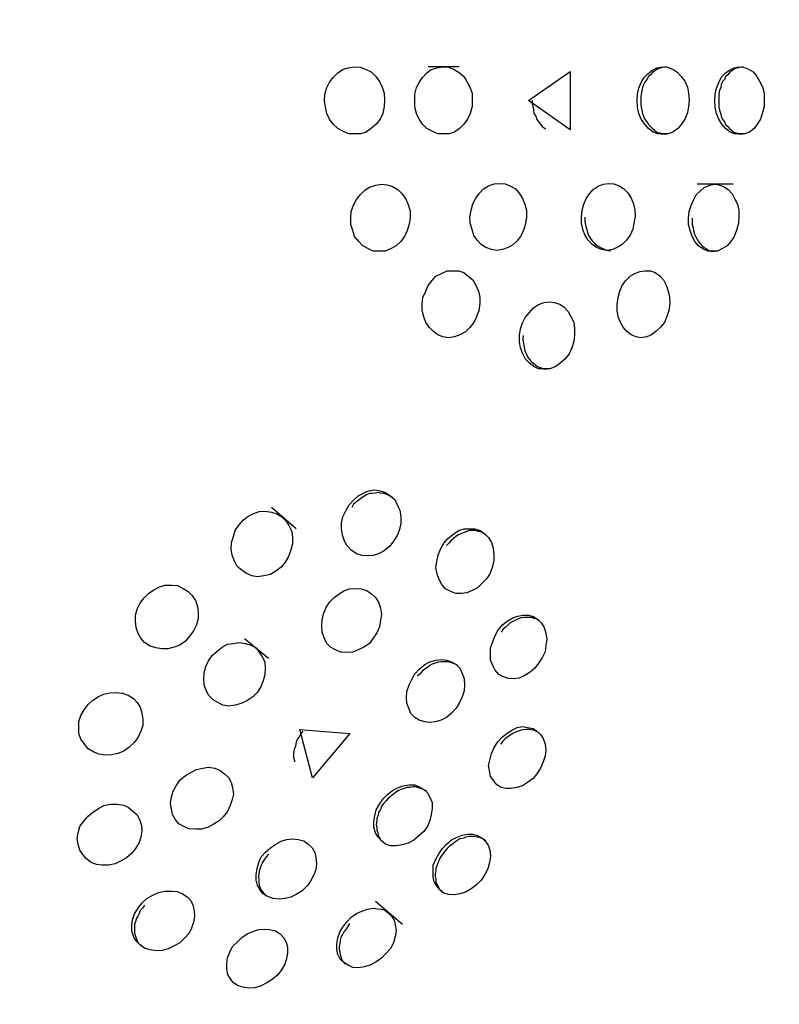
# Model space of a CAD drawing. Units: inches. Extents: x 1442 to 1527, y 981 to 1119.
# Drawn here: x 1493 to 1493, y 1039 to 1039 of the extents above; entities that cross this region are included whole.
import ezdxf

# ---------------------------------------------------------------- set-up
doc = ezdxf.new("R2010")
doc.units = ezdxf.units.IN
doc.header["$MEASUREMENT"] = 0
doc.layers.add('Ebene 1', color=7, linetype='Continuous')

# ---------------------------------------------------------------- blocks, each defined once
blk = doc.blocks.new('block 2')
at = {"layer": 'Ebene 1', "color": 179, "lineweight": 25, "true_color": 0x1a171b}
for points in [[(1492.78433, 1039.22614), (1492.78468, 1039.23097), (1492.78606, 1039.23579), (1492.78812, 1039.23992), (1492.79088, 1039.24337), (1492.79432, 1039.24682), (1492.79777, 1039.24923), (1492.8019, 1039.2506), (1492.80673, 1039.25129), (1492.81086, 1039.25095), (1492.815, 1039.24957), (1492.81913, 1039.2475), (1492.82257, 1039.24406), (1492.82533, 1039.24027), (1492.8274, 1039.23614), (1492.82878, 1039.23166), (1492.82912, 1039.22649), (1492.82878, 1039.22167), (1492.82774, 1039.2165), (1492.82568, 1039.21236), (1492.82292, 1039.20857), (1492.81913, 1039.20547), (1492.81534, 1039.20272), (1492.81121, 1039.20134), (1492.80673, 1039.20134), (1492.80225, 1039.20134), (1492.79811, 1039.20341), (1492.79432, 1039.20547), (1492.79088, 1039.20857), (1492.78812, 1039.21236), (1492.78606, 1039.2165), (1492.78502, 1039.22132), (1492.78433, 1039.22614), (1492.78433, 1039.22614)], [(1492.85151, 1039.22614), (1492.85151, 1039.23097), (1492.85289, 1039.23579), (1492.85496, 1039.23958), (1492.85737, 1039.24337), (1492.86047, 1039.24682), (1492.86392, 1039.24923), (1492.86839, 1039.2506), (1492.87253, 1039.25129), (1492.87701, 1039.25095), (1492.88045, 1039.24957), (1492.88459, 1039.24716), (1492.88803, 1039.24406), (1492.89044, 1039.24027), (1492.89251, 1039.23614), (1492.89423, 1039.23166), (1492.89423, 1039.22649), (1492.89423, 1039.22167), (1492.89285, 1039.2165), (1492.89079, 1039.21236), (1492.88803, 1039.20857), (1492.88493, 1039.20547), (1492.88114, 1039.20272), (1492.87701, 1039.20134), (1492.87253, 1039.20134), (1492.86874, 1039.20134), (1492.8646, 1039.20341), (1492.86047, 1039.20547), (1492.85737, 1039.20857), (1492.85496, 1039.21236), (1492.85289, 1039.2165), (1492.85151, 1039.22132), (1492.85151, 1039.22614), (1492.85151, 1039.22614)], [(1492.88459, 1039.25129), (1492.8615, 1039.25129)], [(1492.93626, 1039.22614), (1492.96727, 1039.24785), (1492.96727, 1039.20444), (1492.93626, 1039.22614), (1492.93626, 1039.22614)], [(1493.01722, 1039.22614), (1493.01757, 1039.23097), (1493.0186, 1039.23545), (1493.02032, 1039.23958), (1493.02239, 1039.24337), (1493.02515, 1039.24613), (1493.02859, 1039.24888), (1493.03204, 1039.2506), (1493.03617, 1039.25129), (1493.03996, 1039.25095), (1493.04375, 1039.24957), (1493.04685, 1039.2475), (1493.04995, 1039.24406), (1493.05271, 1039.24061), (1493.05477, 1039.23614), (1493.05546, 1039.23166), (1493.05615, 1039.22649), (1493.05546, 1039.22167), (1493.05477, 1039.21719), (1493.05271, 1039.21236), (1493.0503, 1039.20857), (1493.04754, 1039.20547), (1493.04375, 1039.20272), (1493.0403, 1039.20134), (1493.03686, 1039.20134), (1493.03273, 1039.20134), (1493.02928, 1039.20272), (1493.02584, 1039.20547), (1493.02308, 1039.20857), (1493.02032, 1039.21236), (1493.0186, 1039.2165), (1493.01757, 1039.22132), (1493.01722, 1039.22614), (1493.01722, 1039.22614)], [(1493.03893, 1039.25129), (1493.03548, 1039.2506), (1493.0341, 1039.25026), (1493.03204, 1039.24923), (1493.03031, 1039.24819), (1493.02859, 1039.24716), (1493.02721, 1039.24544), (1493.02584, 1039.24406), (1493.02446, 1039.24199), (1493.02308, 1039.23992), (1493.02205, 1039.23786), (1493.02136, 1039.23579), (1493.02067, 1039.23338), (1493.02032, 1039.23097), (1493.01998, 1039.2289), (1493.01998, 1039.22614)], [(1493.0751, 1039.22614), (1493.07544, 1039.23097), (1493.07648, 1039.23545), (1493.0782, 1039.23958), (1493.07992, 1039.24337), (1493.08302, 1039.24682), (1493.08612, 1039.24888), (1493.08957, 1039.2506), (1493.09301, 1039.25129), (1493.09646, 1039.25095), (1493.10025, 1039.24957), (1493.10369, 1039.2475), (1493.10645, 1039.24406), (1493.10852, 1039.24061), (1493.11058, 1039.23648), (1493.11196, 1039.23166), (1493.11196, 1039.22683), (1493.11196, 1039.22167), (1493.11058, 1039.21719), (1493.10921, 1039.21236), (1493.10679, 1039.20857), (1493.10438, 1039.20547), (1493.10094, 1039.20272), (1493.09749, 1039.20134), (1493.09336, 1039.20134), (1493.08991, 1039.20134), (1493.08647, 1039.20272), (1493.08302, 1039.20547), (1493.08027, 1039.20857), (1493.0782, 1039.21236), (1493.07648, 1039.2165), (1493.07544, 1039.22132), (1493.0751, 1039.22614), (1493.0751, 1039.22614)], [(1493.09612, 1039.25129), (1493.09267, 1039.2506), (1493.09095, 1039.25026), (1493.08922, 1039.24923), (1493.0875, 1039.24819), (1493.08612, 1039.24716), (1493.08475, 1039.24544), (1493.08302, 1039.24406), (1493.08233, 1039.24199), (1493.08096, 1039.24027), (1493.07992, 1039.2382), (1493.07958, 1039.23579), (1493.07855, 1039.23372), (1493.0782, 1039.23097), (1493.0782, 1039.2289), (1493.0782, 1039.22614)], [(1492.93902, 1039.22614), (1492.93902, 1039.22373), (1492.93971, 1039.22132), (1492.94005, 1039.21891), (1492.9404, 1039.2165), (1492.94177, 1039.21443), (1492.94246, 1039.21202), (1492.94384, 1039.2103), (1492.94522, 1039.20857), (1492.9466, 1039.20685), (1492.94866, 1039.20547), (1492.94866, 1039.20478)], [(1493.01998, 1039.22614), (1493.01998, 1039.22373), (1493.02032, 1039.22132), (1493.02067, 1039.21891), (1493.02136, 1039.2165), (1493.02205, 1039.21443), (1493.02308, 1039.21202), (1493.02446, 1039.2103), (1493.02584, 1039.20823), (1493.02721, 1039.20685), (1493.02859, 1039.20547), (1493.03031, 1039.2041), (1493.03204, 1039.20272), (1493.0341, 1039.20203), (1493.03548, 1039.20134), (1493.03927, 1039.20134)], [(1493.0782, 1039.22614), (1493.0782, 1039.22373), (1493.0782, 1039.22132), (1493.07855, 1039.21891), (1493.07958, 1039.21615), (1493.07992, 1039.21443), (1493.08096, 1039.21202), (1493.08233, 1039.2103), (1493.08302, 1039.20823), (1493.08475, 1039.20685), (1493.08612, 1039.20547), (1493.0875, 1039.2041), (1493.08922, 1039.20272), (1493.09095, 1039.20203), (1493.09267, 1039.20134), (1493.09612, 1039.20134)], [(1492.80397, 1039.13864), (1492.80432, 1039.14346), (1492.80604, 1039.14829), (1492.80811, 1039.15242), (1492.81086, 1039.15586), (1492.81431, 1039.15931), (1492.81775, 1039.16172), (1492.82257, 1039.1631), (1492.82671, 1039.16379), (1492.83084, 1039.16344), (1492.83498, 1039.16207), (1492.83911, 1039.15965), (1492.84221, 1039.15655), (1492.84497, 1039.15276), (1492.84669, 1039.14863), (1492.84807, 1039.14381), (1492.84807, 1039.13898), (1492.84738, 1039.13416), (1492.846, 1039.12934), (1492.84393, 1039.12486), (1492.84118, 1039.12107), (1492.83773, 1039.11797), (1492.8336, 1039.11556), (1492.82946, 1039.11383), (1492.82533, 1039.11383), (1492.82051, 1039.11383), (1492.81706, 1039.11556), (1492.81293, 1039.11797), (1492.80983, 1039.12107), (1492.80673, 1039.12486), (1492.80535, 1039.12934), (1492.80397, 1039.13382), (1492.80397, 1039.13864), (1492.80397, 1039.13864)], [(1492.89251, 1039.13933), (1492.89354, 1039.1445), (1492.89492, 1039.14932), (1492.89699, 1039.15345), (1492.89974, 1039.15724), (1492.90285, 1039.16034), (1492.90663, 1039.16275), (1492.91077, 1039.16413), (1492.9149, 1039.16448), (1492.91904, 1039.16413), (1492.92248, 1039.16275), (1492.92662, 1039.16034), (1492.92937, 1039.15724), (1492.93178, 1039.15311), (1492.93351, 1039.14897), (1492.93488, 1039.1445), (1492.93488, 1039.13933), (1492.9342, 1039.1345), (1492.93282, 1039.13003), (1492.93075, 1039.12555), (1492.92799, 1039.12176), (1492.92455, 1039.11866), (1492.9211, 1039.11659), (1492.91697, 1039.11521), (1492.91284, 1039.11452), (1492.9087, 1039.11521), (1492.90457, 1039.11659), (1492.90112, 1039.119), (1492.89802, 1039.1221), (1492.89561, 1039.12555), (1492.89423, 1039.13003), (1492.89285, 1039.13485), (1492.89251, 1039.13933), (1492.89251, 1039.13933)], [(1492.97588, 1039.13933), (1492.97623, 1039.1445), (1492.9776, 1039.14897), (1492.97933, 1039.15311), (1492.98174, 1039.15655), (1492.98449, 1039.16), (1492.98828, 1039.16241), (1492.99207, 1039.16379), (1492.99621, 1039.16448), (1493, 1039.16413), (1493.00379, 1039.16275), (1493.00723, 1039.16069), (1493.01068, 1039.15724), (1493.01274, 1039.15345), (1493.01447, 1039.14932), (1493.0155, 1039.14484), (1493.01584, 1039.13967), (1493.01481, 1039.13485), (1493.01412, 1039.13037), (1493.01205, 1039.12589), (1493.0093, 1039.1221), (1493.0062, 1039.119), (1493.00241, 1039.11659), (1492.99896, 1039.11521), (1492.99483, 1039.11452), (1492.9907, 1039.11521), (1492.98725, 1039.11659), (1492.9838, 1039.119), (1492.9807, 1039.1221), (1492.97864, 1039.12555), (1492.97691, 1039.13003), (1492.97588, 1039.13485), (1492.97588, 1039.13933), (1492.97588, 1039.13933)], [(1493.05546, 1039.13864), (1493.05615, 1039.14346), (1493.05753, 1039.14794), (1493.05925, 1039.15207), (1493.06132, 1039.15586), (1493.06442, 1039.15897), (1493.06718, 1039.16138), (1493.07131, 1039.1631), (1493.07476, 1039.16379), (1493.0782, 1039.16344), (1493.08165, 1039.16207), (1493.08509, 1039.16), (1493.08819, 1039.15655), (1493.08991, 1039.15311), (1493.09198, 1039.14897), (1493.09301, 1039.1445), (1493.09301, 1039.13933), (1493.09267, 1039.1345), (1493.09129, 1039.12968), (1493.08957, 1039.12486), (1493.08716, 1039.12107), (1493.0844, 1039.11797), (1493.08096, 1039.1159), (1493.07717, 1039.11383), (1493.07338, 1039.11383), (1493.06993, 1039.11383), (1493.06614, 1039.11556), (1493.06304, 1039.11797), (1493.06029, 1039.12107), (1493.05822, 1039.12486), (1493.05684, 1039.12934), (1493.05546, 1039.13382), (1493.05546, 1039.13864), (1493.05546, 1039.13864)], [(1493.08888, 1039.16379), (1493.06201, 1039.16379)], [(1492.97829, 1039.13933), (1492.97829, 1039.13692), (1492.97864, 1039.1345), (1492.97898, 1039.13244), (1492.97967, 1039.13003), (1492.98036, 1039.12761), (1492.98105, 1039.12555), (1492.98243, 1039.12348), (1492.9838, 1039.12176), (1492.98518, 1039.12004), (1492.98656, 1039.11866), (1492.98828, 1039.11762), (1492.99001, 1039.11659), (1492.99173, 1039.1159), (1492.99345, 1039.11521), (1492.99552, 1039.11452), (1492.99759, 1039.11452)], [(1493.05822, 1039.13864), (1493.05822, 1039.13623), (1493.05822, 1039.13382), (1493.05891, 1039.1314), (1493.05925, 1039.12934), (1493.05994, 1039.12658), (1493.06098, 1039.12451), (1493.06201, 1039.12279), (1493.06304, 1039.12107), (1493.06442, 1039.11935), (1493.0658, 1039.11797), (1493.06718, 1039.11659), (1493.0689, 1039.11556), (1493.07062, 1039.11452), (1493.072, 1039.11383), (1493.0751, 1039.11383)], [(1492.85703, 1039.07456), (1492.85771, 1039.07938), (1492.85978, 1039.08421), (1492.8615, 1039.08834), (1492.8646, 1039.09213), (1492.86736, 1039.09523), (1492.87149, 1039.0973), (1492.87563, 1039.09936), (1492.87976, 1039.09936), (1492.88424, 1039.09936), (1492.88803, 1039.09799), (1492.89148, 1039.09523), (1492.89492, 1039.09247), (1492.89699, 1039.08869), (1492.89906, 1039.08421), (1492.90009, 1039.07938), (1492.90009, 1039.0749), (1492.8994, 1039.06974), (1492.89768, 1039.06491), (1492.89561, 1039.06078), (1492.89251, 1039.05699), (1492.88941, 1039.05389), (1492.88528, 1039.05148), (1492.88114, 1039.0501), (1492.87701, 1039.04941), (1492.87253, 1039.0501), (1492.86874, 1039.05148), (1492.86529, 1039.05423), (1492.86219, 1039.05733), (1492.85978, 1039.06078), (1492.8584, 1039.06491), (1492.85703, 1039.06974), (1492.85703, 1039.07456), (1492.85703, 1039.07456)], [(1493.00241, 1039.07456), (1493.0031, 1039.07938), (1493.00448, 1039.08421), (1493.0062, 1039.08834), (1493.00861, 1039.09179), (1493.01205, 1039.09523), (1493.0155, 1039.0973), (1493.01929, 1039.09868), (1493.02308, 1039.09936), (1493.02721, 1039.09936), (1493.03066, 1039.09799), (1493.0341, 1039.09558), (1493.03686, 1039.09247), (1493.03893, 1039.08869), (1493.0403, 1039.08421), (1493.04134, 1039.07973), (1493.04168, 1039.0749), (1493.04099, 1039.06974), (1493.03927, 1039.06526), (1493.03755, 1039.06078), (1493.03479, 1039.05733), (1493.03135, 1039.05423), (1493.0279, 1039.05148), (1493.02446, 1039.0501), (1493.01998, 1039.04941), (1493.01653, 1039.0501), (1493.01274, 1039.05148), (1493.0093, 1039.05423), (1493.00689, 1039.05733), (1493.00482, 1039.06078), (1493.0031, 1039.06491), (1493.00241, 1039.06974), (1493.00241, 1039.07456), (1493.00241, 1039.07456)], [(1492.92972, 1039.05113), (1492.93041, 1039.05596), (1492.93178, 1039.06044), (1492.93385, 1039.06457), (1492.93695, 1039.06836), (1492.94005, 1039.0718), (1492.94384, 1039.07422), (1492.94798, 1039.07559), (1492.95177, 1039.07628), (1492.95556, 1039.07559), (1492.95969, 1039.07456), (1492.96279, 1039.07215), (1492.96589, 1039.06905), (1492.96796, 1039.06526), (1492.97002, 1039.06112), (1492.97071, 1039.0563), (1492.97071, 1039.05148), (1492.97002, 1039.04666), (1492.96865, 1039.04183), (1492.96658, 1039.03735), (1492.96348, 1039.03356), (1492.96003, 1039.03046), (1492.95659, 1039.02805), (1492.95211, 1039.02633), (1492.94866, 1039.02633), (1492.94384, 1039.02633), (1492.9404, 1039.02805), (1492.93695, 1039.03046), (1492.9342, 1039.03356), (1492.93213, 1039.03735), (1492.93041, 1039.04183), (1492.92972, 1039.04631), (1492.92972, 1039.05113), (1492.92972, 1039.05113)], [(1492.93247, 1039.05113), (1492.93213, 1039.04872), (1492.93247, 1039.04631), (1492.93282, 1039.0439), (1492.93316, 1039.04183), (1492.93385, 1039.03908), (1492.93488, 1039.03701), (1492.93557, 1039.03529), (1492.93695, 1039.03322), (1492.93833, 1039.03184), (1492.94005, 1039.03046), (1492.94177, 1039.02909), (1492.94315, 1039.02805), (1492.94522, 1039.02736), (1492.94729, 1039.02633), (1492.95004, 1039.02633)], [(1492.80259, 1038.92504), (1492.80604, 1038.92849), (1492.80948, 1038.93159), (1492.81327, 1038.93366), (1492.81706, 1038.93538), (1492.82154, 1038.93607), (1492.82568, 1038.93538), (1492.82981, 1038.934), (1492.8336, 1038.93159), (1492.8367, 1038.92883), (1492.83842, 1038.92504), (1492.84049, 1038.92091), (1492.84118, 1038.91609), (1492.84118, 1038.91126), (1492.84014, 1038.90644), (1492.83842, 1038.90196), (1492.83567, 1038.89783), (1492.83291, 1038.89404), (1492.82878, 1038.89059), (1492.82464, 1038.88853), (1492.82051, 1038.88715), (1492.81603, 1038.8868), (1492.81224, 1038.88715), (1492.80811, 1038.88853), (1492.80397, 1038.89128), (1492.80121, 1038.89438), (1492.79915, 1038.89783), (1492.79777, 1038.90231), (1492.79708, 1038.90713), (1492.79708, 1038.91161), (1492.79811, 1038.91609), (1492.80053, 1038.92091), (1492.80259, 1038.92504), (1492.80259, 1038.92504)], [(1492.83498, 1038.93021), (1492.83222, 1038.93193), (1492.83084, 1038.93262), (1492.82843, 1038.93331), (1492.82602, 1038.93366), (1492.8243, 1038.934), (1492.82223, 1038.93366), (1492.81982, 1038.93331), (1492.81775, 1038.93331), (1492.81568, 1038.93228), (1492.81362, 1038.93124), (1492.81155, 1038.92987), (1492.80983, 1038.92849), (1492.80811, 1038.92711), (1492.80604, 1038.92539), (1492.80466, 1038.92298)], [(1492.7206, 1038.90988), (1492.72404, 1038.91367), (1492.72749, 1038.91643), (1492.73162, 1038.9185), (1492.73576, 1038.91988), (1492.74024, 1038.92022), (1492.74472, 1038.91953), (1492.74885, 1038.91815), (1492.75264, 1038.91609), (1492.7554, 1038.91299), (1492.75781, 1038.90954), (1492.75987, 1038.90506), (1492.76056, 1038.90058), (1492.76056, 1038.89576), (1492.75918, 1038.89128), (1492.75746, 1038.88646), (1492.75505, 1038.88232), (1492.75195, 1038.87853), (1492.74816, 1038.87543), (1492.74403, 1038.87302), (1492.7392, 1038.87199), (1492.73438, 1038.8713), (1492.73025, 1038.87199), (1492.72611, 1038.87371), (1492.72267, 1038.87612), (1492.71922, 1038.87888), (1492.71715, 1038.88301), (1492.71543, 1038.88749), (1492.71474, 1038.89197), (1492.71509, 1038.89679), (1492.71647, 1038.90127), (1492.71784, 1038.90575), (1492.7206, 1038.90988), (1492.7206, 1038.90988)], [(1492.76332, 1038.90713), (1492.74472, 1038.92298)], [(1492.87322, 1038.89645), (1492.87632, 1038.89989), (1492.88045, 1038.90299), (1492.88424, 1038.90575), (1492.88838, 1038.90713), (1492.89217, 1038.90713), (1492.8963, 1038.90713), (1492.90043, 1038.90575), (1492.90353, 1038.90334), (1492.90663, 1038.90058), (1492.9087, 1038.89679), (1492.91008, 1038.89266), (1492.91042, 1038.88784), (1492.91042, 1038.88336), (1492.90939, 1038.87888), (1492.90767, 1038.87406), (1492.90526, 1038.86992), (1492.90181, 1038.86648), (1492.89837, 1038.86303), (1492.89423, 1038.86096), (1492.89044, 1038.85924), (1492.88631, 1038.8589), (1492.88217, 1038.8589), (1492.87839, 1038.86028), (1492.8746, 1038.86234), (1492.87184, 1038.86544), (1492.86977, 1038.86923), (1492.86839, 1038.87337), (1492.86736, 1038.87819), (1492.86805, 1038.88267), (1492.86908, 1038.88749), (1492.87081, 1038.89197), (1492.87322, 1038.89645), (1492.87322, 1038.89645)], [(1492.90457, 1038.90265), (1492.90216, 1038.90403), (1492.90043, 1038.90506), (1492.89871, 1038.90506), (1492.8963, 1038.90575), (1492.89423, 1038.90575), (1492.89217, 1038.90575), (1492.89044, 1038.90506), (1492.88838, 1038.90437), (1492.88631, 1038.90368), (1492.88424, 1038.90265), (1492.88217, 1038.90127), (1492.88045, 1038.89989), (1492.87839, 1038.89817), (1492.87701, 1038.89645), (1492.87528, 1038.89473)], [(1492.64963, 1038.85545), (1492.65308, 1038.8589), (1492.65721, 1038.86165), (1492.66134, 1038.86372), (1492.66548, 1038.8651), (1492.6703, 1038.8651), (1492.67478, 1038.86475), (1492.67891, 1038.86269), (1492.6827, 1038.86028), (1492.68546, 1038.85752), (1492.68822, 1038.85373), (1492.68959, 1038.84925), (1492.69028, 1038.84477), (1492.69028, 1038.84029), (1492.6889, 1038.83547), (1492.68684, 1038.83099), (1492.68408, 1038.8272), (1492.68064, 1038.82341), (1492.6765, 1038.82031), (1492.67237, 1038.81893), (1492.66755, 1038.81756), (1492.66307, 1038.81756), (1492.65859, 1038.81825), (1492.65445, 1038.81962), (1492.65032, 1038.82238), (1492.64756, 1038.82548), (1492.6455, 1038.82892), (1492.64412, 1038.8334), (1492.64343, 1038.83823), (1492.64343, 1038.84271), (1492.64481, 1038.84718), (1492.64687, 1038.85166), (1492.64963, 1038.85545), (1492.64963, 1038.85545)], [(1492.78812, 1038.85235), (1492.79157, 1038.8558), (1492.79536, 1038.85855), (1492.79915, 1038.86096), (1492.80294, 1038.86234), (1492.80742, 1038.86269), (1492.81155, 1038.86234), (1492.81568, 1038.86096), (1492.81913, 1038.8589), (1492.82223, 1038.8558), (1492.82464, 1038.85235), (1492.82602, 1038.84787), (1492.82671, 1038.84339), (1492.82602, 1038.83892), (1492.82533, 1038.83409), (1492.82326, 1038.82961), (1492.82051, 1038.82548), (1492.81775, 1038.82169), (1492.81362, 1038.81893), (1492.80948, 1038.81687), (1492.80535, 1038.81514), (1492.80053, 1038.8148), (1492.79639, 1038.81514), (1492.7926, 1038.81687), (1492.78881, 1038.81893), (1492.78606, 1038.82169), (1492.78399, 1038.82582), (1492.78261, 1038.82996), (1492.78227, 1038.83478), (1492.78261, 1038.83926), (1492.78364, 1038.84374), (1492.78537, 1038.84787), (1492.78812, 1038.85235), (1492.78812, 1038.85235)], [(1492.91353, 1038.83134), (1492.91697, 1038.83547), (1492.92042, 1038.83823), (1492.92455, 1038.84064), (1492.92834, 1038.84202), (1492.93213, 1038.84271), (1492.93626, 1038.84271), (1492.94005, 1038.84167), (1492.94315, 1038.8396), (1492.94591, 1038.83685), (1492.94798, 1038.8334), (1492.94935, 1038.82927), (1492.95004, 1038.82479), (1492.94935, 1038.82031), (1492.94866, 1038.81549), (1492.9466, 1038.81101), (1492.94384, 1038.80688), (1492.94109, 1038.80309), (1492.93764, 1038.80033), (1492.93316, 1038.79757), (1492.92937, 1038.79585), (1492.92524, 1038.79516), (1492.9211, 1038.79551), (1492.91731, 1038.79689), (1492.91421, 1038.79861), (1492.91146, 1038.80171), (1492.90974, 1038.80515), (1492.90801, 1038.80929), (1492.90801, 1038.81377), (1492.90801, 1038.81825), (1492.90974, 1038.82307), (1492.91146, 1038.82755), (1492.91353, 1038.83134), (1492.91353, 1038.83134)], [(1492.94453, 1038.83857), (1492.94246, 1038.8396), (1492.9404, 1038.84029), (1492.93902, 1038.84098), (1492.93695, 1038.84098), (1492.93488, 1038.84098), (1492.93282, 1038.84098), (1492.93075, 1038.84064), (1492.92868, 1038.83995), (1492.92662, 1038.83892), (1492.92455, 1038.83788), (1492.92248, 1038.83685), (1492.9211, 1038.83547), (1492.91904, 1038.8334), (1492.91731, 1038.83203), (1492.91594, 1038.82996)], [(1492.70062, 1038.81273), (1492.70441, 1038.81583), (1492.7082, 1038.81893), (1492.71199, 1038.821), (1492.71647, 1038.82169), (1492.7206, 1038.82238), (1492.72542, 1038.82169), (1492.72956, 1038.82031), (1492.73335, 1038.81825), (1492.73576, 1038.81514), (1492.73817, 1038.81135), (1492.73989, 1038.80757), (1492.74024, 1038.80309), (1492.73989, 1038.79826), (1492.73851, 1038.79379), (1492.73679, 1038.78931), (1492.73404, 1038.78517), (1492.73093, 1038.78173), (1492.72646, 1038.77897), (1492.72232, 1038.7769), (1492.71784, 1038.77553), (1492.71302, 1038.77484), (1492.70854, 1038.77553), (1492.70475, 1038.77759), (1492.70131, 1038.77966), (1492.69821, 1038.78276), (1492.69614, 1038.78655), (1492.69476, 1038.79068), (1492.69442, 1038.79516), (1492.69476, 1038.79964), (1492.69579, 1038.80446), (1492.69786, 1038.8086), (1492.70062, 1038.81273), (1492.70062, 1038.81273)], [(1492.74265, 1038.81032), (1492.72473, 1038.82514)], [(1492.85151, 1038.79895), (1492.85496, 1038.8024), (1492.85909, 1038.80584), (1492.86288, 1038.80791), (1492.86736, 1038.80929), (1492.87149, 1038.80963), (1492.87528, 1038.80929), (1492.87907, 1038.80791), (1492.88252, 1038.80584), (1492.88528, 1038.80309), (1492.887, 1038.7993), (1492.88838, 1038.79551), (1492.88872, 1038.79068), (1492.88838, 1038.78621), (1492.887, 1038.78173), (1492.88493, 1038.77759), (1492.88252, 1038.77346), (1492.87907, 1038.76967), (1492.87528, 1038.76657), (1492.87115, 1038.7645), (1492.86667, 1038.76312), (1492.86254, 1038.76278), (1492.85909, 1038.76312), (1492.85496, 1038.7645), (1492.85151, 1038.76657), (1492.84876, 1038.76932), (1492.84738, 1038.77277), (1492.84566, 1038.77725), (1492.84531, 1038.78138), (1492.84566, 1038.78586), (1492.84738, 1038.79068), (1492.84945, 1038.79482), (1492.85151, 1038.79895), (1492.85151, 1038.79895)], [(1492.88355, 1038.80515), (1492.88114, 1038.80653), (1492.87907, 1038.80722), (1492.8777, 1038.80757), (1492.87528, 1038.80791), (1492.87322, 1038.80791), (1492.87115, 1038.80791), (1492.86908, 1038.80757), (1492.86667, 1038.80688), (1492.8646, 1038.80619), (1492.86288, 1038.80515), (1492.86116, 1038.80378), (1492.85909, 1038.8024), (1492.85703, 1038.80102), (1492.85565, 1038.79895), (1492.85358, 1038.79723)], [(1492.60829, 1038.77622), (1492.61173, 1038.77932), (1492.61587, 1038.78207), (1492.62, 1038.78379), (1492.62448, 1038.78483), (1492.62896, 1038.78517), (1492.63378, 1038.78448), (1492.63792, 1038.78311), (1492.64205, 1038.78069), (1492.64481, 1038.77759), (1492.64687, 1038.77415), (1492.64825, 1038.76967), (1492.64894, 1038.76519), (1492.64894, 1038.76037), (1492.64756, 1038.75623), (1492.6455, 1038.75175), (1492.64274, 1038.74797), (1492.63861, 1038.74418), (1492.63482, 1038.74142), (1492.63034, 1038.7397), (1492.62552, 1038.73866), (1492.62069, 1038.73832), (1492.61656, 1038.73901), (1492.61242, 1038.74073), (1492.60829, 1038.74314), (1492.60553, 1038.74659), (1492.60278, 1038.75038), (1492.6014, 1038.75451), (1492.6014, 1038.75899), (1492.6014, 1038.76347), (1492.60278, 1038.76795), (1492.60519, 1038.77208), (1492.60829, 1038.77622), (1492.60829, 1038.77622)], [(1492.76814, 1038.75623), (1492.76676, 1038.75417), (1492.76539, 1038.7521), (1492.76401, 1038.75003), (1492.76332, 1038.74797), (1492.76263, 1038.74521), (1492.76194, 1038.74314), (1492.76125, 1038.74073), (1492.76125, 1038.73866), (1492.76125, 1038.7366), (1492.76194, 1038.73418), (1492.76194, 1038.7335)], [(1492.76607, 1038.75761), (1492.80328, 1038.75451), (1492.77538, 1038.72144), (1492.76607, 1038.75761), (1492.76607, 1038.75761)], [(1492.91353, 1038.74831), (1492.91663, 1038.75175), (1492.92042, 1038.75486), (1492.92386, 1038.75692), (1492.92799, 1038.75899), (1492.93178, 1038.75968), (1492.93557, 1038.75899), (1492.93971, 1038.7583), (1492.94246, 1038.75623), (1492.94522, 1038.75382), (1492.94729, 1038.75072), (1492.94866, 1038.74659), (1492.94935, 1038.74211), (1492.94866, 1038.73797), (1492.94729, 1038.7335), (1492.94522, 1038.72867), (1492.94246, 1038.72454), (1492.93971, 1038.72109), (1492.93557, 1038.71799), (1492.93178, 1038.71558), (1492.92765, 1038.7142), (1492.92317, 1038.71351), (1492.91973, 1038.71351), (1492.91594, 1038.7142), (1492.91284, 1038.71627), (1492.91042, 1038.71937), (1492.90801, 1038.72247), (1492.90732, 1038.72661), (1492.90663, 1038.73074), (1492.90767, 1038.73556), (1492.9087, 1038.7397), (1492.91077, 1038.74418), (1492.91353, 1038.74831), (1492.91353, 1038.74831)], [(1492.94453, 1038.75486), (1492.94177, 1038.75623), (1492.9404, 1038.75692), (1492.93833, 1038.75727), (1492.93695, 1038.75761), (1492.93488, 1038.75761), (1492.93247, 1038.75727), (1492.93075, 1038.75692), (1492.92868, 1038.75623), (1492.92662, 1038.75554), (1492.92455, 1038.75451), (1492.92248, 1038.75313), (1492.92042, 1038.75175), (1492.91869, 1038.75038), (1492.91697, 1038.74865), (1492.91559, 1038.74659)], [(1492.6765, 1038.71972), (1492.68064, 1038.72316), (1492.68477, 1038.72557), (1492.6889, 1038.72764), (1492.69373, 1038.72867), (1492.69786, 1038.72936), (1492.70269, 1038.72867), (1492.70647, 1038.72695), (1492.70992, 1038.72454), (1492.71268, 1038.72178), (1492.71474, 1038.71799), (1492.71578, 1038.7142), (1492.71647, 1038.70938), (1492.71543, 1038.70525), (1492.71405, 1038.70077), (1492.71199, 1038.69629), (1492.70889, 1038.6925), (1492.70579, 1038.6894), (1492.70131, 1038.68664), (1492.69717, 1038.68458), (1492.69269, 1038.6832), (1492.68822, 1038.6832), (1492.68339, 1038.68354), (1492.6796, 1038.68526), (1492.67581, 1038.68733), (1492.67306, 1038.69078), (1492.67099, 1038.69422), (1492.6703, 1038.69836), (1492.66961, 1038.70249), (1492.6703, 1038.70731), (1492.67168, 1038.71145), (1492.67375, 1038.71558), (1492.6765, 1038.71972), (1492.6765, 1038.71972)], [(1492.82809, 1038.70594), (1492.83153, 1038.70938), (1492.83498, 1038.71214), (1492.83911, 1038.7142), (1492.8429, 1038.71558), (1492.84738, 1038.71627), (1492.85151, 1038.71627), (1492.85496, 1038.71489), (1492.8584, 1038.71283), (1492.86116, 1038.71041), (1492.86288, 1038.70697), (1492.8646, 1038.70318), (1492.8646, 1038.6987), (1492.86392, 1038.69422), (1492.86288, 1038.68974), (1492.86116, 1038.68526), (1492.8584, 1038.68147), (1492.85427, 1038.67803), (1492.85082, 1038.67493), (1492.84669, 1038.67286), (1492.84221, 1038.67148), (1492.83773, 1038.6708), (1492.8336, 1038.6708), (1492.82981, 1038.67217), (1492.82671, 1038.67458), (1492.8243, 1038.67734), (1492.82223, 1038.68044), (1492.8212, 1038.68458), (1492.8212, 1038.68905), (1492.82189, 1038.69319), (1492.82292, 1038.69767), (1492.82533, 1038.7018), (1492.82809, 1038.70594), (1492.82809, 1038.70594)], [(1492.86047, 1038.71145), (1492.85771, 1038.71283), (1492.85634, 1038.71351), (1492.85358, 1038.7142), (1492.8522, 1038.71489), (1492.85014, 1038.71489), (1492.84807, 1038.7142), (1492.84566, 1038.7142), (1492.84359, 1038.71351), (1492.84152, 1038.71283), (1492.83946, 1038.71214), (1492.83704, 1038.71041), (1492.83567, 1038.70938), (1492.8336, 1038.70766), (1492.83153, 1038.70594), (1492.82981, 1038.70387)], [(1492.60829, 1038.69284), (1492.61173, 1038.69594), (1492.61587, 1038.6987), (1492.62, 1038.70077), (1492.62483, 1038.7018), (1492.62965, 1038.7018), (1492.63447, 1038.70111), (1492.63792, 1038.69973), (1492.64136, 1038.69698), (1492.64481, 1038.69388), (1492.64653, 1038.69043), (1492.64791, 1038.68595), (1492.64825, 1038.68182), (1492.64756, 1038.67734), (1492.64619, 1038.67321), (1492.64343, 1038.66873), (1492.64067, 1038.66528), (1492.63688, 1038.66184), (1492.63241, 1038.65943), (1492.62827, 1038.65736), (1492.62345, 1038.65633), (1492.61862, 1038.65633), (1492.61449, 1038.65701), (1492.61036, 1038.65839), (1492.60691, 1038.66115), (1492.60416, 1038.66425), (1492.60209, 1038.66769), (1492.60071, 1038.67217), (1492.60002, 1038.67631), (1492.60071, 1038.68044), (1492.60209, 1038.68526), (1492.60484, 1038.68905), (1492.60829, 1038.69284), (1492.60829, 1038.69284)], [(1492.82981, 1038.70387), (1492.82843, 1038.70249), (1492.82671, 1038.70042), (1492.82602, 1038.69801), (1492.82464, 1038.69594), (1492.8243, 1038.69353), (1492.82326, 1038.69147), (1492.82326, 1038.6894), (1492.82292, 1038.68664), (1492.82326, 1038.68458), (1492.82326, 1038.68251), (1492.82395, 1038.68079), (1492.8243, 1038.67872), (1492.82533, 1038.677), (1492.82602, 1038.67527), (1492.82878, 1038.67286)], [(1492.74058, 1038.66632), (1492.74403, 1038.66942), (1492.74816, 1038.67217), (1492.75195, 1038.67424), (1492.75608, 1038.67562), (1492.76056, 1038.67596), (1492.7647, 1038.67562), (1492.76883, 1038.67458), (1492.77228, 1038.67217), (1492.77503, 1038.66942), (1492.7771, 1038.66597), (1492.77779, 1038.66218), (1492.77848, 1038.6577), (1492.77779, 1038.65323), (1492.77641, 1038.64909), (1492.774, 1038.64461), (1492.77159, 1038.64117), (1492.7678, 1038.63738), (1492.76332, 1038.63462), (1492.75918, 1038.63255), (1492.75471, 1038.63152), (1492.75023, 1038.63118), (1492.74609, 1038.63152), (1492.74265, 1038.6329), (1492.73851, 1038.63497), (1492.73645, 1038.63772), (1492.73438, 1038.64117), (1492.73335, 1038.6453), (1492.73335, 1038.64944), (1492.73404, 1038.65391), (1492.73541, 1038.65839), (1492.73714, 1038.66253), (1492.74058, 1038.66632), (1492.74058, 1038.66632)], [(1492.87218, 1038.66873), (1492.87528, 1038.67217), (1492.87907, 1038.67527), (1492.88321, 1038.67734), (1492.887, 1038.67872), (1492.89113, 1038.67941), (1492.89492, 1038.67941), (1492.89871, 1038.67837), (1492.90216, 1038.67631), (1492.90457, 1038.6739), (1492.90663, 1038.6708), (1492.90767, 1038.66666), (1492.90801, 1038.66287), (1492.90732, 1038.65839), (1492.90595, 1038.65357), (1492.90388, 1038.64944), (1492.90112, 1038.6453), (1492.89768, 1038.64186), (1492.89354, 1038.63876), (1492.88941, 1038.63634), (1492.88528, 1038.63497), (1492.88114, 1038.63428), (1492.87701, 1038.63462), (1492.87322, 1038.63566), (1492.87046, 1038.63772), (1492.86805, 1038.64048), (1492.86598, 1038.64392), (1492.86529, 1038.64771), (1492.86529, 1038.65185), (1492.86529, 1038.65633), (1492.86736, 1038.6608), (1492.86943, 1038.66494), (1492.87218, 1038.66873), (1492.87218, 1038.66873)], [(1492.90457, 1038.67458), (1492.90181, 1038.67631), (1492.89974, 1038.677), (1492.89802, 1038.67734), (1492.89561, 1038.67769), (1492.89423, 1038.67769), (1492.89182, 1038.67769), (1492.88975, 1038.67734), (1492.88803, 1038.67665), (1492.88528, 1038.67596), (1492.88355, 1038.67493), (1492.88149, 1038.67355), (1492.87976, 1038.67217), (1492.8777, 1038.6708), (1492.87563, 1038.66873), (1492.87425, 1038.66701)], [(1492.74265, 1038.66459), (1492.74093, 1038.66253), (1492.73955, 1038.6608), (1492.73817, 1038.65839), (1492.73714, 1038.65633), (1492.73645, 1038.65426), (1492.73576, 1038.65185), (1492.73541, 1038.64978), (1492.73507, 1038.64771), (1492.73541, 1038.6453), (1492.73541, 1038.64323), (1492.73576, 1038.64117), (1492.73645, 1038.63944), (1492.73714, 1038.63772), (1492.73851, 1038.636), (1492.73955, 1038.63462), (1492.74093, 1038.63324)], [(1492.87425, 1038.66701), (1492.87253, 1038.66494), (1492.87115, 1038.66322), (1492.87012, 1038.66115), (1492.86908, 1038.65839), (1492.86839, 1038.65633), (1492.86736, 1038.65426), (1492.86736, 1038.65219), (1492.86667, 1038.65012), (1492.86667, 1038.64806), (1492.86736, 1038.64599), (1492.86736, 1038.64392), (1492.86839, 1038.64186), (1492.86908, 1038.64048), (1492.87012, 1038.63841), (1492.87218, 1038.636)], [(1492.64825, 1038.62808), (1492.65204, 1038.63152), (1492.65652, 1038.63393), (1492.66066, 1038.636), (1492.66548, 1038.63703), (1492.6703, 1038.63703), (1492.67444, 1038.63669), (1492.67857, 1038.63497), (1492.68201, 1038.6329), (1492.68477, 1038.63014), (1492.68615, 1038.6267), (1492.68718, 1038.62256), (1492.68753, 1038.61809), (1492.68684, 1038.61395), (1492.68512, 1038.60947), (1492.68339, 1038.60568), (1492.67995, 1038.60189), (1492.6765, 1038.59845), (1492.67237, 1038.59638), (1492.66789, 1038.59397), (1492.66341, 1038.59294), (1492.65893, 1038.59259), (1492.65445, 1038.59328), (1492.65032, 1038.59466), (1492.64687, 1038.59707), (1492.64412, 1038.59983), (1492.64205, 1038.60327), (1492.64067, 1038.60741), (1492.64067, 1038.61188), (1492.64136, 1038.61567), (1492.64274, 1038.62015), (1492.6455, 1038.62429), (1492.64825, 1038.62808), (1492.64825, 1038.62808)], [(1492.65032, 1038.6267), (1492.64894, 1038.62463), (1492.64687, 1038.62256), (1492.64619, 1038.6205), (1492.64515, 1038.61843), (1492.64412, 1038.61636), (1492.64343, 1038.6143), (1492.64274, 1038.61223), (1492.64274, 1038.60982), (1492.64274, 1038.60775), (1492.64274, 1038.60568), (1492.64343, 1038.60362), (1492.64412, 1038.60189), (1492.64481, 1038.60017), (1492.6455, 1038.59845), (1492.64825, 1038.59569)], [(1492.80087, 1038.6143), (1492.80432, 1038.61774), (1492.80811, 1038.6205), (1492.81224, 1038.62222), (1492.81637, 1038.6236), (1492.82051, 1038.62429), (1492.82464, 1038.62394), (1492.82843, 1038.62325), (1492.83153, 1038.62119), (1492.83429, 1038.61843), (1492.83635, 1038.61533), (1492.83704, 1038.61188), (1492.83773, 1038.60741), (1492.83704, 1038.60327), (1492.83567, 1038.59845), (1492.8336, 1038.59431), (1492.83015, 1038.59052), (1492.82671, 1038.58708), (1492.82292, 1038.58432), (1492.81844, 1038.58191), (1492.81396, 1038.58053), (1492.80983, 1038.57984), (1492.80535, 1038.58019), (1492.8019, 1038.58191), (1492.7988, 1038.58398), (1492.79605, 1038.58639), (1492.79432, 1038.58984), (1492.79364, 1038.59362), (1492.79364, 1038.59776), (1492.79432, 1038.60224), (1492.7957, 1038.60637), (1492.79811, 1038.61016), (1492.80087, 1038.6143), (1492.80087, 1038.6143)], [(1492.84256, 1038.61223), (1492.82223, 1038.62945)], [(1492.80294, 1038.61292), (1492.80156, 1038.61051), (1492.80053, 1038.60878), (1492.7988, 1038.60672), (1492.79777, 1038.60465), (1492.79639, 1038.60258), (1492.79605, 1038.60052), (1492.7957, 1038.59776), (1492.79536, 1038.59569), (1492.79536, 1038.59362), (1492.7957, 1038.5919), (1492.79605, 1038.58984), (1492.79639, 1038.58811), (1492.79708, 1038.58639), (1492.79811, 1038.58467), (1492.79984, 1038.5826)], [(1492.71922, 1038.59914), (1492.72267, 1038.60258), (1492.7268, 1038.60534), (1492.73093, 1038.60706), (1492.73541, 1038.60844), (1492.73955, 1038.60878), (1492.74334, 1038.60844), (1492.74782, 1038.60741), (1492.75126, 1038.60534), (1492.75367, 1038.60258), (1492.75574, 1038.59914), (1492.75677, 1038.59535), (1492.75677, 1038.59121), (1492.75608, 1038.58673), (1492.75471, 1038.5826), (1492.75229, 1038.57847), (1492.74954, 1038.57468), (1492.7454, 1038.57123), (1492.74127, 1038.56882), (1492.73714, 1038.56641), (1492.73231, 1038.56503), (1492.72783, 1038.56469), (1492.7237, 1038.56538), (1492.71991, 1038.56641), (1492.71647, 1038.56882), (1492.71405, 1038.57192), (1492.71233, 1038.57502), (1492.71164, 1038.57881), (1492.71164, 1038.58329), (1492.71199, 1038.58742), (1492.71371, 1038.59156), (1492.71578, 1038.59569), (1492.71922, 1038.59914), (1492.71922, 1038.59914)]]:
    blk.add_lwpolyline(points, dxfattribs=at)
for points, knots in [([(1493.43442, 1038.78), (1493.6804, 1039.45662), (1493.33107, 1040.20627), (1492.65445, 1040.4526), (1492.20866, 1040.61486), (1491.70774, 1040.5215), (1491.35014, 1040.20937)], [0, 0, 0, 0, 1, 1, 1, 2, 2, 2, 2]), ([(1492.20797, 1037.85121), (1492.96658, 1037.85121), (1493.58325, 1038.46753), (1493.58325, 1039.22614), (1493.58325, 1039.98475), (1492.96658, 1040.60108), (1492.20797, 1040.60108), (1491.90239, 1040.60108), (1491.60542, 1040.49945), (1491.36427, 1040.31169)], [0, 0, 0, 0, 1, 1, 1, 2, 2, 2, 3, 3, 3, 3]), ([(1491.33498, 1038.25635), (1491.86966, 1037.77438), (1492.69579, 1037.81779), (1493.17776, 1038.35281), (1493.28973, 1038.47718), (1493.37723, 1038.62222), (1493.43442, 1038.78)], [0, 0, 0, 0, 1, 1, 1, 2, 2, 2, 2])]:
    blk.add_open_spline(points, degree=3, knots=knots, dxfattribs=at)

msp = doc.modelspace()

# ---------------------------------------------------------------- block references
at = {"layer": 'Ebene 1'}
msp.add_blockref('block 2', (0, 0), dxfattribs=at)

doc.saveas('drawing.dxf')
